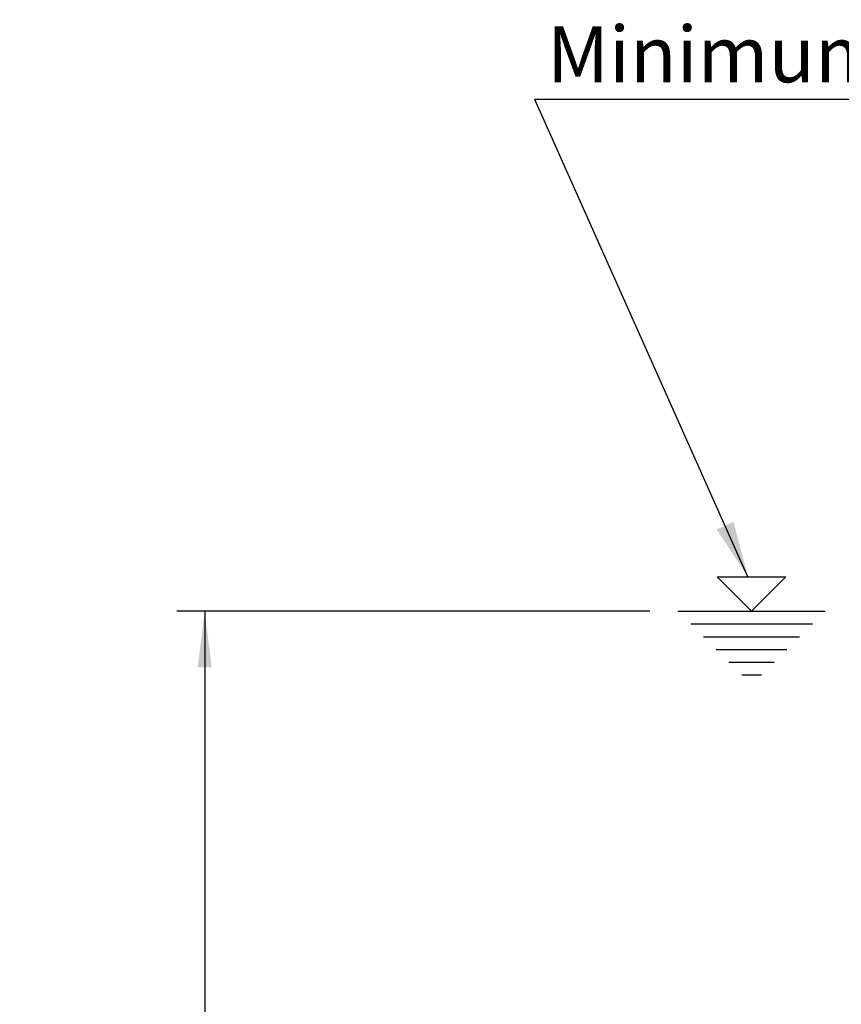
# Model space of a CAD drawing. Extents: x 300 to 4100, y 100 to 5860.
# Drawn here: x 2106 to 2692, y 3306 to 4008 of the extents above; entities that cross this region are included whole.
import ezdxf

# ---------------------------------------------------------------- set-up
doc = ezdxf.new("R2010")
doc.units = 0
doc.header["$LTSCALE"] = 20
doc.layers.add('AM_BOR', color=7, linetype='CONTINUOUS')
doc.styles.add('SLDTEXTSTYLE0', font='TXT', dxfattribs={"width": 0.605})
doc.dimstyles.new('SLDDIMSTYLE0', dxfattribs={"dimtxt": 40, "dimasz": 40, "dimexe": 0, "dimexo": 0.0625, "dimgap": 10, "dimtad": 1, "dimdec": 0, "dimrnd": 1e-09, "dimzin": 12, "dimtxsty": 'SLDTEXTSTYLE0', "dimsah": 1, "dimcen": 0.09, "dimazin": 3, "dimtfac": 1, "dimtdec": 0, "dimtofl": 0, "dimtmove": 0, "dimatfit": 3, "dimtolj": 1, "dimtzin": 12})
doc.dimstyles.new('SLDDIMSTYLE3', dxfattribs={"dimtxt": 0.18, "dimasz": 40, "dimexe": 0, "dimexo": 0.0625, "dimgap": 0, "dimtad": 0, "dimtih": 1, "dimtoh": 1, "dimdec": 0, "dimrnd": 1e-09, "dimzin": 0, "dimtxsty": 'STANDARD', "dimsah": 1, "dimcen": 0.09, "dimazin": 3, "dimtfac": 40, "dimtdec": 0, "dimtofl": 0, "dimtmove": 0, "dimatfit": 3, "dimtolj": 1, "dimtzin": 0})

# ---------------------------------------------------------------- blocks, each defined once
blk = doc.blocks.new('WASSERSTAND')
at = {"layer": 'AM_BOR', "color": 7}
for p, q in [((1500, 0), (800, 700)), ((800, 700), (2200, 700)), ((2200, 700), (1500, 0)), ((0, 0), (3000, 0)), ((260, -260), (2740, -260)), ((520, -520), (2480, -520)), ((780, -780), (2220, -780)), ((1040, -1040), (1960, -1040)), ((1300, -1300), (1700, -1300))]:
    blk.add_line(p, q, dxfattribs=at)
blk = doc.blocks.new('_D')
at = {"layer": 'AM_BOR', "color": 7}
for p, q in [((2555.75, 3586.17), (2218.12, 3586.17)), ((2238.12, 3586.17), (2238.12, 2208.76)), ((2167.56, 2950.93), (2167.56, 2964.68)), ((2167.56, 2964.68), (2228.95, 2964.68)), ((2228.95, 2964.68), (2228.95, 2950.93)), ((2167.56, 2843.99), (2167.56, 2830.24)), ((2228.95, 2830.24), (2228.95, 2843.99)), ((2167.56, 2830.24), (2228.95, 2830.24)), ((2558.05, 2208.76), (2218.12, 2208.76))]:
    blk.add_line(p, q, dxfattribs=at)
for points in [[(2238.12, 3586.17), (2233.12, 3546.17), (2243.12, 3546.17)], [(2238.12, 2208.76), (2243.12, 2248.76), (2233.12, 2248.76)]]:
    blk.add_solid(points, dxfattribs=at)
at = {"layer": 'AM_BOR', "color": 7, "char_height": 40, "attachment_point": 1, "rotation": 90, "style": 'SLDTEXTSTYLE0'}
for s, insert in [('1377', (2106.83, 2836.35)), ('54.2', (2177.39, 2843.99))]:
    blk.add_mtext(s, dxfattribs=dict(at, insert=insert))
blk = doc.blocks.new('SW_NOTE_6')
at = {"layer": 'AM_BOR', "color": 0}
blk.add_line((1507.06, 0), (0, 0), dxfattribs=at)
at = {"layer": 'AM_BOR', "color": 0, "insert": (8.68, 52.37), "char_height": 40, "attachment_point": 1, "style": 'SLDTEXTSTYLE0'}
blk.add_mtext('Minimum water level for operation - Non Cooling Jacket (NCJ)', dxfattribs=at)

msp = doc.modelspace()

# ---------------------------------------------------------------- block references
at = {"layer": 'AM_BOR'}
msp.add_blockref('SW_NOTE_6', (2473.53, 3951.24), dxfattribs=at)
at = {"layer": 'AM_BOR', "xscale": 0.035, "yscale": 0.035, "zscale": 0.035}
msp.add_blockref('WASSERSTAND', (2575.75, 3586.17), dxfattribs=at)

# ---------------------------------------------------------------- dimensions: what is measured, and where the dimension line sits
at = {"layer": 'AM_BOR', "color": 7}
dim = msp.add_linear_dim(base=(2238.12, 2208.76), p1=(2575.75, 3586.17), p2=(2578.05, 2208.76), angle=90, dimstyle='SLDDIMSTYLE0', dxfattribs=at)
dim.commit()
dim.dimension.update_dxf_attribs({"geometry": '_D', "text_midpoint": (2238.12, 2897.46), "dimtype": 160})

# ---------------------------------------------------------------- leaders
at = {"layer": 'AM_BOR'}
msp.add_leader([(2625.7, 3610.67), (2473.53, 3951.24)], dimstyle='SLDDIMSTYLE3', dxfattribs=at)

doc.saveas('drawing.dxf')
